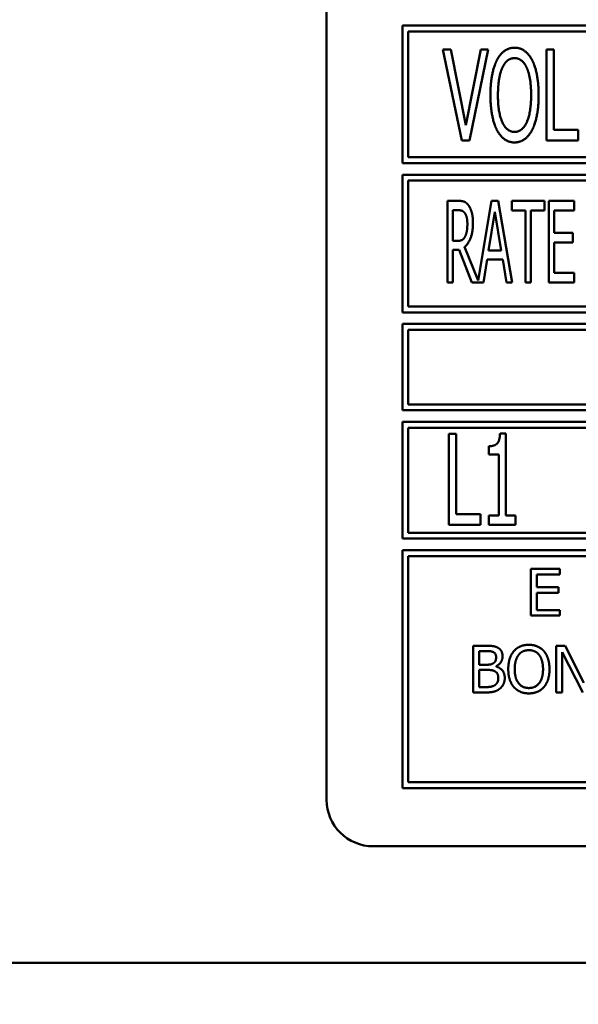
# Model space of a CAD drawing. Units: millimetres. Extents: x 65 to 7036, y 100 to 4100.
# Drawn here: x 2970 to 2994, y 1230 to 1273 of the extents above; entities that cross this region are included whole.
import ezdxf

# ---------------------------------------------------------------- set-up
doc = ezdxf.new("R2010")
doc.units = ezdxf.units.MM
doc.header["$LTSCALE"] = 20
doc.layers.add('Dimension (ISO)', color=7, linetype='Continuous', lineweight=25)
doc.layers.add('Visible (ISO)', color=7, linetype='Continuous', lineweight=50)
doc.styles.add('Note Text (ISO)', font='tahoma.ttf')
doc.dimstyles.new('Default (ISO)', dxfattribs={"dimscale": 20, "dimtxt": 2.5, "dimasz": 2.5, "dimexe": 1, "dimexo": 2, "dimgap": 0.762, "dimtad": 1, "dimtoh": 1, "dimdec": 1, "dimrnd": 1e-08, "dimzin": 0, "dimdsep": 46, "dimtxsty": 'Note Text (ISO)', "dimcen": 0.09, "dimdle": 10, "dimclrd": 256, "dimclre": 256, "dimclrt": 256, "dimadec": 1, "dimazin": 0, "dimtfac": 1.40208, "dimtmove": 0, "dimatfit": 3, "dimfxl": 1, "dimtolj": 1, "dimtzin": 0, "dimlwd": -1, "dimlwe": -1, "dimarcsym": 0})

# ---------------------------------------------------------------- blocks, each defined once
blk = doc.blocks.new('*D9')
at = {"layer": 'Defpoints', "color": 0, "transparency": 16777216}
for p in [(2479.67, 2067.246), (2608.128, 2067.246), (3281.006, 1162.246)]:
    blk.add_point(p, dxfattribs=at)
at = {"layer": 'Dimension (ISO)', "transparency": 16777216}
for p, q in [((2568.128, 2067.246), (2459.67, 2067.246)), ((2479.67, 1212.246), (2479.67, 2017.246)), ((3241.006, 1162.246), (2459.67, 1162.246))]:
    blk.add_line(p, q, dxfattribs=at)
for points in [[(2471.337, 2017.246), (2488.003, 2017.246), (2479.67, 2067.246)], [(2471.337, 1212.246), (2488.003, 1212.246), (2479.67, 1162.246)]]:
    blk.add_solid(points, dxfattribs=at)
at = {"layer": 'Dimension (ISO)', "transparency": 16777216, "insert": (2412.382, 1560.952), "char_height": 50, "attachment_point": 1, "rotation": 90, "style": 'Note Text (ISO)'}
blk.add_mtext('\\A1;900', dxfattribs=at)

msp = doc.modelspace()

# ---------------------------------------------------------------- linework, layer by layer
at = {"layer": 'Visible (ISO)'}
for p, q in [((2983.286, 1285.746), (2983.286, 1239.246)), ((2986.536, 1272.446), (2986.536, 1266.546)), ((3019.286, 1272.446), (2986.536, 1272.446)), ((2986.786, 1266.796), (2986.786, 1272.196)), ((2986.786, 1272.196), (3019.036, 1272.196)), ((2988.274, 1271.414), (2989.076, 1267.514)), ((2988.606, 1271.414), (2988.274, 1271.414)), ((2989.253, 1268.171), (2988.606, 1271.414)), ((2989.901, 1271.414), (2989.253, 1268.171)), ((2989.415, 1267.514), (2990.217, 1271.414)), ((2990.217, 1271.414), (2989.901, 1271.414)), ((2992.717, 1271.414), (2992.717, 1267.514)), ((2993.027, 1271.414), (2992.717, 1271.414)), ((2993.027, 1267.976), (2993.027, 1271.414)), ((2994.073, 1267.976), (2993.027, 1267.976)), ((2994.073, 1267.514), (2994.073, 1267.976)), ((2989.076, 1267.514), (2989.415, 1267.514)), ((2992.717, 1267.514), (2994.073, 1267.514)), ((3019.036, 1266.796), (2986.786, 1266.796)), ((2986.536, 1266.546), (3019.286, 1266.546)), ((2986.536, 1266.046), (2986.536, 1260.146)), ((3052.036, 1266.046), (2986.536, 1266.046)), ((2986.786, 1260.396), (2986.786, 1265.796)), ((2986.786, 1265.796), (3051.786, 1265.796)), ((2988.916, 1264.929), (2988.465, 1264.929)), ((2988.465, 1264.929), (2988.465, 1261.429)), ((2990.36, 1264.929), (2989.785, 1261.517)), ((2990.646, 1264.929), (2990.36, 1264.929)), ((2991.236, 1261.429), (2990.646, 1264.929)), ((2991.225, 1264.929), (2991.225, 1264.515)), ((2992.632, 1264.929), (2991.225, 1264.929)), ((2992.632, 1264.515), (2992.632, 1264.929)), ((2993.905, 1264.929), (2992.81, 1264.929)), ((2992.81, 1264.929), (2992.81, 1261.429)), ((2993.905, 1264.515), (2993.905, 1264.929)), ((2988.698, 1263.21), (2988.698, 1264.526)), ((2988.698, 1264.526), (2988.927, 1264.526)), ((2990.229, 1262.805), (2990.499, 1264.455)), ((2990.499, 1264.455), (2990.768, 1262.805)), ((2991.225, 1264.515), (2991.812, 1264.515)), ((2991.812, 1264.515), (2991.812, 1261.429)), ((2992.044, 1264.515), (2992.632, 1264.515)), ((2992.044, 1261.429), (2992.044, 1264.515)), ((2993.043, 1264.515), (2993.905, 1264.515)), ((2993.043, 1263.556), (2993.043, 1264.515)), ((2993.846, 1263.556), (2993.043, 1263.556)), ((2993.846, 1263.142), (2993.846, 1263.556)), ((2988.902, 1263.21), (2988.698, 1263.21)), ((2993.043, 1263.142), (2993.846, 1263.142)), ((2993.043, 1261.843), (2993.043, 1263.142)), ((2988.698, 1261.429), (2988.698, 1262.822)), ((2988.698, 1262.822), (2988.964, 1262.822)), ((2988.964, 1262.822), (2989.517, 1261.429)), ((2989.785, 1261.517), (2989.197, 1262.952)), ((2990.768, 1262.805), (2990.229, 1262.805)), ((2990.005, 1261.429), (2990.164, 1262.407)), ((2990.164, 1262.407), (2990.833, 1262.407)), ((2990.833, 1262.407), (2990.992, 1261.429)), ((2993.905, 1261.843), (2993.043, 1261.843)), ((2993.905, 1261.429), (2993.905, 1261.843)), ((2988.465, 1261.429), (2988.698, 1261.429)), ((2989.517, 1261.429), (2990.005, 1261.429)), ((2990.992, 1261.429), (2991.236, 1261.429)), ((2991.812, 1261.429), (2992.044, 1261.429)), ((2992.81, 1261.429), (2993.905, 1261.429)), ((2986.536, 1260.146), (3052.036, 1260.146)), ((3051.786, 1260.396), (2986.786, 1260.396)), ((2986.536, 1259.646), (2986.536, 1255.946)), ((3052.036, 1259.646), (2986.536, 1259.646)), ((2986.786, 1259.396), (3020.751, 1259.396)), ((2986.786, 1256.196), (2986.786, 1259.396)), ((2986.536, 1255.946), (3052.036, 1255.946)), ((3020.717, 1256.196), (2986.786, 1256.196)), ((2986.536, 1255.446), (2986.536, 1250.446)), ((3008.37, 1255.446), (2986.536, 1255.446)), ((2986.786, 1250.696), (2986.786, 1255.196)), ((2986.786, 1255.196), (3008.12, 1255.196)), ((2988.523, 1254.934), (2988.523, 1251.034)), ((2988.833, 1254.934), (2988.523, 1254.934)), ((2988.833, 1251.495), (2988.833, 1254.934)), ((2990.963, 1254.946), (2990.72, 1254.946)), ((2990.963, 1251.432), (2990.963, 1254.946)), ((2990.24, 1254.403), (2990.24, 1254.046)), ((2990.24, 1254.046), (2990.663, 1254.046)), ((2990.663, 1254.046), (2990.663, 1251.432)), ((2989.879, 1251.495), (2988.833, 1251.495)), ((2989.879, 1251.034), (2989.879, 1251.495)), ((2990.24, 1251.432), (2990.24, 1251.034)), ((2990.663, 1251.432), (2990.24, 1251.432)), ((2991.377, 1251.432), (2990.963, 1251.432)), ((2991.377, 1251.034), (2991.377, 1251.432)), ((2988.523, 1251.034), (2989.879, 1251.034)), ((2990.24, 1251.034), (2991.377, 1251.034)), ((2986.536, 1250.446), (3008.37, 1250.446)), ((3008.12, 1250.696), (2986.786, 1250.696)), ((2986.536, 1249.946), (2986.536, 1239.746)), ((3052.036, 1249.946), (2986.536, 1249.946)), ((2986.786, 1239.996), (2986.786, 1249.696)), ((2986.786, 1249.696), (3051.786, 1249.696)), ((2993.289, 1249.139), (2992.038, 1249.139)), ((2992.038, 1249.139), (2992.038, 1247.139)), ((2993.289, 1248.903), (2993.289, 1249.139)), ((2992.304, 1248.903), (2993.289, 1248.903)), ((2992.304, 1248.355), (2992.304, 1248.903)), ((2993.223, 1248.355), (2992.304, 1248.355)), ((2993.223, 1248.118), (2993.223, 1248.355)), ((2992.304, 1248.118), (2993.223, 1248.118)), ((2992.304, 1247.376), (2992.304, 1248.118)), ((2993.289, 1247.376), (2992.304, 1247.376)), ((2993.289, 1247.139), (2993.289, 1247.376)), ((2992.038, 1247.139), (2993.289, 1247.139)), ((2989.566, 1245.846), (2989.566, 1243.846)), ((2990.096, 1245.846), (2989.566, 1245.846)), ((2993.133, 1245.846), (2993.133, 1243.846)), ((2993.51, 1245.846), (2993.133, 1245.846)), ((2994.316, 1244.263), (2993.51, 1245.846)), ((2989.831, 1245.034), (2989.831, 1245.619)), ((2989.831, 1245.619), (2990.086, 1245.619)), ((2993.381, 1245.571), (2994.266, 1243.846)), ((2993.381, 1243.846), (2993.381, 1245.571)), ((2990.133, 1245.034), (2989.831, 1245.034)), ((2990.548, 1244.958), (2990.548, 1244.968)), ((2989.831, 1244.073), (2989.831, 1244.812)), ((2989.831, 1244.812), (2990.133, 1244.812)), ((2990.047, 1244.073), (2989.831, 1244.073)), ((2989.566, 1243.846), (2990.139, 1243.846)), ((2993.133, 1243.846), (2993.381, 1243.846)), ((3051.786, 1239.996), (2986.786, 1239.996)), ((2986.536, 1239.746), (3052.036, 1239.746)), ((2985.286, 1237.246), (3053.286, 1237.246)), ((3131.086, 1232.246), (2910.486, 1232.246))]:
    msp.add_line(p, q, dxfattribs=at)
msp.add_arc((2985.286, 1239.246), 2, 180, 270, dxfattribs=at)
for points in [[(2991.343, 1271.496), (2991.106, 1271.496), (2990.726, 1271.228), (2990.59, 1270.968)], [(2992.095, 1270.968), (2991.962, 1271.218), (2991.58, 1271.496), (2991.343, 1271.496)], [(2990.824, 1270.643), (2990.919, 1270.852), (2991.175, 1271.047), (2991.343, 1271.047)], [(2991.343, 1271.047), (2991.507, 1271.047), (2991.769, 1270.845), (2991.861, 1270.643)], [(2990.59, 1270.968), (2990.454, 1270.7), (2990.309, 1269.954), (2990.309, 1269.464)], [(2990.631, 1269.464), (2990.631, 1269.843), (2990.729, 1270.444), (2990.824, 1270.643)], [(2991.861, 1270.643), (2991.953, 1270.447), (2992.054, 1269.85), (2992.054, 1269.464)], [(2992.376, 1269.464), (2992.376, 1269.951), (2992.227, 1270.709), (2992.095, 1270.968)], [(2990.309, 1269.464), (2990.309, 1268.984), (2990.454, 1268.222), (2990.587, 1267.963)], [(2991.343, 1267.881), (2991.017, 1267.881), (2990.631, 1268.696), (2990.631, 1269.464)], [(2992.054, 1269.464), (2992.054, 1268.696), (2991.668, 1267.881), (2991.343, 1267.881)], [(2992.095, 1267.963), (2992.231, 1268.222), (2992.376, 1268.99), (2992.376, 1269.464)], [(2990.587, 1267.963), (2990.726, 1267.701), (2991.106, 1267.432), (2991.343, 1267.432)], [(2991.343, 1267.432), (2991.57, 1267.432), (2991.953, 1267.691), (2992.095, 1267.963)], [(2989.361, 1264.745), (2989.271, 1264.864), (2989.066, 1264.929), (2988.916, 1264.929)], [(2989.56, 1263.979), (2989.56, 1264.254), (2989.452, 1264.625), (2989.361, 1264.745)], [(2988.927, 1264.526), (2989.027, 1264.526), (2989.157, 1264.472), (2989.208, 1264.407)], [(2989.208, 1264.407), (2989.265, 1264.33), (2989.319, 1264.095), (2989.319, 1263.942)], [(2989.197, 1262.952), (2989.364, 1263.077), (2989.56, 1263.596), (2989.56, 1263.979)], [(2989.319, 1263.942), (2989.319, 1263.76), (2989.271, 1263.488), (2989.22, 1263.392)], [(2989.22, 1263.392), (2989.163, 1263.281), (2989.004, 1263.21), (2988.902, 1263.21)], [(2990.72, 1254.946), (2990.707, 1254.63), (2990.48, 1254.403), (2990.24, 1254.403)], [(2990.621, 1245.765), (2990.523, 1245.819), (2990.309, 1245.846), (2990.096, 1245.846)], [(2990.828, 1245.396), (2990.828, 1245.522), (2990.729, 1245.708), (2990.621, 1245.765)], [(2991.956, 1245.888), (2991.755, 1245.888), (2991.429, 1245.751), (2991.313, 1245.618)], [(2992.601, 1245.618), (2992.488, 1245.746), (2992.16, 1245.888), (2991.956, 1245.888)], [(2990.086, 1245.619), (2990.227, 1245.619), (2990.384, 1245.603), (2990.449, 1245.567)], [(2990.551, 1245.358), (2990.551, 1245.264), (2990.501, 1245.14), (2990.439, 1245.101)], [(2990.449, 1245.567), (2990.502, 1245.537), (2990.551, 1245.43), (2990.551, 1245.358)], [(2990.548, 1244.968), (2990.679, 1245.031), (2990.828, 1245.255), (2990.828, 1245.396)], [(2991.313, 1245.618), (2991.198, 1245.48), (2991.073, 1245.097), (2991.073, 1244.846)], [(2991.35, 1244.846), (2991.35, 1245.041), (2991.434, 1245.349), (2991.514, 1245.451)], [(2991.514, 1245.451), (2991.596, 1245.558), (2991.814, 1245.658), (2991.958, 1245.658)], [(2991.958, 1245.658), (2992.097, 1245.658), (2992.321, 1245.555), (2992.4, 1245.451)], [(2992.4, 1245.451), (2992.478, 1245.35), (2992.564, 1245.044), (2992.564, 1244.846)], [(2992.841, 1244.846), (2992.841, 1245.096), (2992.715, 1245.485), (2992.601, 1245.618)], [(2990.439, 1245.101), (2990.376, 1245.06), (2990.258, 1245.034), (2990.133, 1245.034)], [(2990.922, 1244.461), (2990.922, 1244.652), (2990.726, 1244.909), (2990.548, 1244.958)], [(2991.073, 1244.846), (2991.073, 1244.6), (2991.196, 1244.209), (2991.311, 1244.076)], [(2991.958, 1244.034), (2991.681, 1244.034), (2991.35, 1244.452), (2991.35, 1244.846)], [(2992.564, 1244.846), (2992.564, 1244.452), (2992.235, 1244.034), (2991.958, 1244.034)], [(2992.601, 1244.076), (2992.718, 1244.209), (2992.841, 1244.603), (2992.841, 1244.846)], [(2990.133, 1244.812), (2990.271, 1244.812), (2990.42, 1244.793), (2990.483, 1244.76)], [(2990.483, 1244.76), (2990.58, 1244.708), (2990.645, 1244.563), (2990.645, 1244.449)], [(2990.645, 1244.449), (2990.645, 1244.344), (2990.575, 1244.211), (2990.501, 1244.157)], [(2990.715, 1244.008), (2990.809, 1244.083), (2990.922, 1244.311), (2990.922, 1244.461)], [(2990.501, 1244.157), (2990.423, 1244.106), (2990.222, 1244.073), (2990.047, 1244.073)], [(2990.139, 1243.846), (2990.344, 1243.846), (2990.601, 1243.921), (2990.715, 1244.008)], [(2991.311, 1244.076), (2991.429, 1243.942), (2991.754, 1243.804), (2991.956, 1243.804)], [(2991.956, 1243.804), (2992.152, 1243.804), (2992.478, 1243.937), (2992.601, 1244.076)]]:
    msp.add_open_spline(points, degree=2, dxfattribs=at)

# ---------------------------------------------------------------- dimensions: what is measured, and where the dimension line sits
at = {"layer": 'Dimension (ISO)'}
dim = msp.add_linear_dim(base=(2479.67, 2067.246), p1=(3281.006, 1162.246), p2=(2608.128, 2067.246), angle=270, dimstyle='Default (ISO)', override={"dimgap": 0.762, "dimtoh": 0, "dimdec": 0, "dimlfac": 0.994475, "dimtol": 0, "dimlim": 0, "dimtp": 0, "dimtm": 0, "dimtdec": 2, "dimtofl": 0, "dimatfit": 1}, dxfattribs=at)
dim.commit()
dim.dimension.update_dxf_attribs({"geometry": '*D9', "text_midpoint": (2479.67, 1614.746), "dimtype": 160})

doc.saveas('drawing.dxf')
